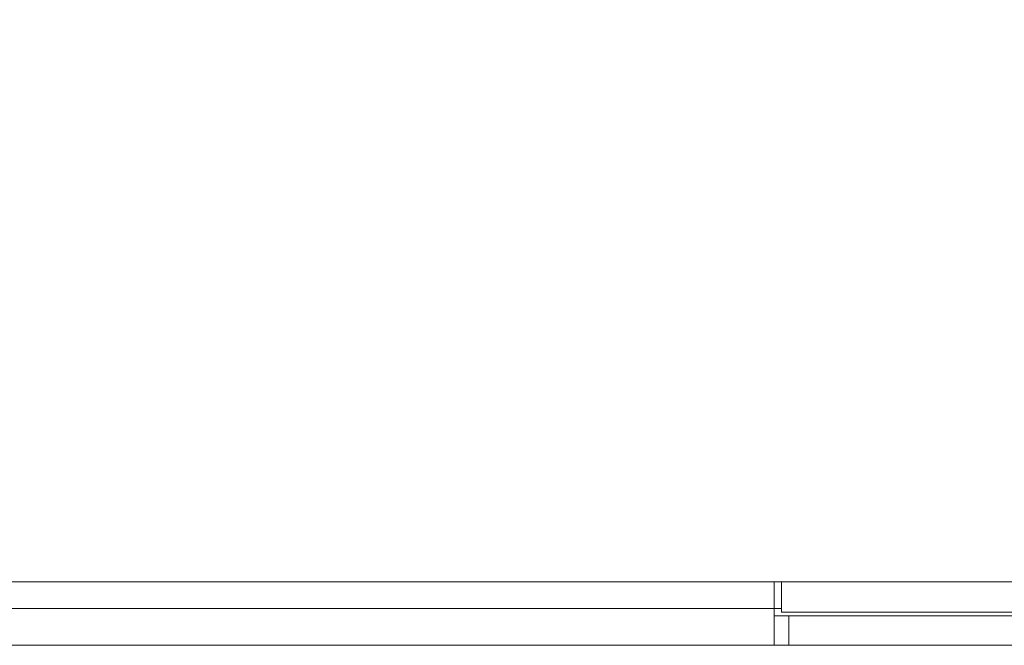
# Model space of a CAD drawing. Units: millimetres. Extents: x 466 to 886, y -348 to 283.
# Drawn here: x 692 to 696, y 94 to 96 of the extents above; entities that cross this region are included whole.
import ezdxf

# ---------------------------------------------------------------- set-up
doc = ezdxf.new("R2010")
doc.units = ezdxf.units.MM
doc.header["$PDSIZE"] = -1
doc.layers.add('DIMENSIONS', color=252, linetype='Continuous')
doc.styles.get("Standard").update_dxf_attribs({"font": 'arial.ttf'})
doc.dimstyles.new('ISO-25 - ab', dxfattribs={"dimtxt": 3, "dimasz": 2.5, "dimexe": 1.25, "dimexo": 0.625, "dimtad": 1, "dimdec": 0, "dimlfac": 20, "dimrnd": 5, "dimzin": 1, "dimtxsty": 'Standard', "dimcen": 2.5, "dimadec": 0, "dimazin": 0, "dimtfac": 1, "dimtdec": 0, "dimtmove": 0, "dimatfit": 3, "dimfxl": 1, "dimlwd": 15, "dimlwe": 15, "dimarcsym": 0})

# ---------------------------------------------------------------- blocks, each defined once
blk = doc.blocks.new('*D58')
at = {"layer": 'Defpoints', "color": 0, "lineweight": 15, "transparency": 16777216}
for p in [(668.0653, 100.1651), (697.5653, 100.1651), (697.5653, 78.263)]:
    blk.add_point(p, dxfattribs=at)
at = {"layer": 'DIMENSIONS', "color": 0, "lineweight": 15, "transparency": 16777216}
for p, q in [((668.0653, 99.5401), (668.0653, 77.013)), ((697.5653, 99.5401), (697.5653, 77.013)), ((670.5653, 78.263), (695.0653, 78.263))]:
    blk.add_line(p, q, dxfattribs=at)
for points in [[(670.5653, 78.6797), (670.5653, 77.8463), (668.0653, 78.263)], [(695.0653, 78.6797), (695.0653, 77.8463), (697.5653, 78.263)]]:
    blk.add_solid(points, dxfattribs=at)
at = {"layer": 'DIMENSIONS', "color": 0, "lineweight": 15, "transparency": 16777216, "insert": (682.8153, 80.8106), "char_height": 3, "attachment_point": 5}
blk.add_mtext('590 [23,2"]', dxfattribs=at)

msp = doc.modelspace()

# ---------------------------------------------------------------- linework, layer by layer
at = {"color": 7, "linetype": 'Continuous', "lineweight": 15}
for p, q in [((685.6153, 93.8527), (697.3153, 93.8527)), ((694.7903, 93.7608), (694.7903, 93.8527)), ((694.8153, 93.8527), (694.8153, 93.7483)), ((694.7903, 93.7608), (685.4903, 93.7608)), ((694.7903, 93.7608), (694.7903, 93.6358)), ((697.4403, 93.7483), (694.8153, 93.7483)), ((694.8403, 93.7358), (694.7903, 93.7358)), ((694.8403, 93.7358), (694.8403, 93.6358)), ((694.8403, 93.7358), (697.4403, 93.7358)), ((694.7903, 93.6358), (685.4903, 93.6358)), ((694.7903, 93.6358), (694.8403, 93.6358)), ((694.8403, 93.6358), (697.4403, 93.6358))]:
    msp.add_line(p, q, dxfattribs=at)
at = {"color": 8, "linetype": 'Continuous', "lineweight": 15}
msp.add_line((694.7903, 93.7608), (694.8153, 93.7608), dxfattribs=at)

# ---------------------------------------------------------------- dimensions: what is measured, and where the dimension line sits
at = {"layer": 'DIMENSIONS', "lineweight": 15}
dim = msp.add_linear_dim(base=(697.5653, 78.263), p1=(668.0653, 100.1651), p2=(697.5653, 100.1651), dimstyle='ISO-25 - ab', dxfattribs=at)
dim.commit()
dim.dimension.update_dxf_attribs({"geometry": '*D58', "text_midpoint": (682.8153, 80.8106)})

doc.saveas('drawing.dxf')
